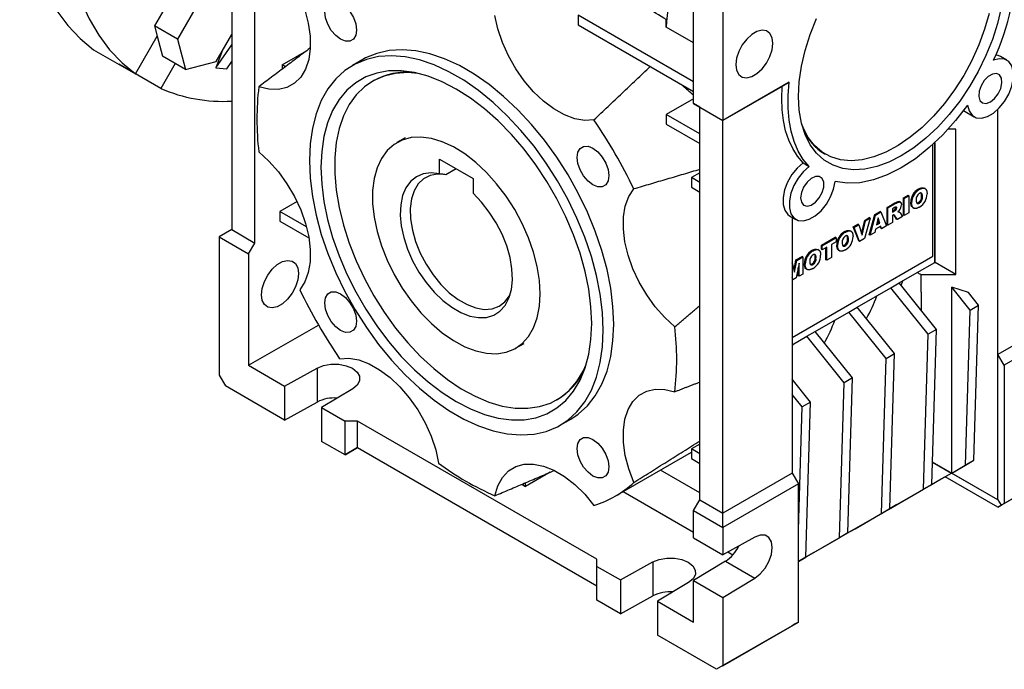
# Model space of a CAD drawing. Extents: x -83 to 1624, y -64 to 1167.
# Drawn here: x 1325 to 1491, y 388 to 498 of the extents above; entities that cross this region are included whole.
import ezdxf

# ---------------------------------------------------------------- set-up
doc = ezdxf.new("R2010")
doc.units = 0
doc.header["$MEASUREMENT"] = 0

msp = doc.modelspace()

# ---------------------------------------------------------------- linework, layer by layer
at = {"color": 7, "linetype": 'Continuous', "lineweight": -3}
for p, q in [((1360.7, 528.59), (1360.7, 462.45)), ((1364.58, 460.2), (1364.58, 526.34)), ((1351.43, 503.31), (1347.68, 496.81)), ((1443.43, 504.1), (1443.43, 480.83)), ((1355.32, 501.06), (1351.57, 494.56)), ((1438.48, 483.69), (1438.48, 502.47)), ((1419.03, 498.59), (1419.03, 496.95)), ((1438.48, 487.36), (1419.03, 498.59)), ((1347.68, 496.81), (1348.15, 495.03)), ((1351.57, 494.56), (1347.68, 496.81)), ((1419.03, 496.95), (1438.48, 485.73)), ((1438.48, 493.91), (1433.89, 496.55)), ((1344.49, 488.7), (1348.15, 495.03)), ((1348.15, 495.03), (1349.05, 491.68)), ((1351.57, 494.56), (1352.94, 489.44)), ((1358.07, 490.81), (1360.7, 495.36)), ((1337.42, 492.78), (1344.49, 488.7)), ((1358.01, 489.74), (1360.7, 493.58)), ((1359.15, 492.69), (1358.01, 489.74)), ((1369.18, 490.21), (1373.3, 492.59)), ((1352.94, 489.44), (1349.05, 491.68)), ((1382.79, 491.13), (1381.03, 490.11)), ((1491.23, 491.01), (1490.17, 491.62)), ((1348.74, 486.24), (1341.67, 490.32)), ((1341.67, 490.32), (1341.67, 490.32)), ((1351.18, 490.45), (1348.74, 486.24)), ((1352.94, 489.44), (1358.07, 490.81)), ((1358.01, 489.74), (1359.85, 489.58)), ((1359.85, 489.58), (1360.7, 490.79)), ((1369.18, 490.21), (1369.18, 489.49)), ((1369.73, 489.9), (1369.18, 490.21)), ((1384.56, 487.53), (1384.44, 487.46)), ((1454.6, 487.28), (1443.43, 480.83)), ((1453.41, 486.59), (1443.43, 480.83)), ((1438.48, 484.5), (1433.88, 481.85)), ((1438.48, 483.69), (1443.43, 480.83)), ((1439.54, 483.07), (1438.48, 483.69)), ((1439.54, 483.07), (1443.43, 480.83)), ((1439.54, 416.93), (1439.54, 483.07)), ((1489.74, 441.43), (1489.74, 482.73)), ((1433.88, 481.85), (1433.88, 480.21)), ((1439.54, 478.58), (1433.88, 481.85)), ((1483.95, 482.52), (1485.73, 481.49)), ((1433.88, 480.21), (1439.54, 476.95)), ((1443.43, 480.83), (1443.43, 480.83)), ((1443.43, 414.69), (1443.43, 480.83)), ((1482.67, 479.4), (1481.37, 479.4)), ((1482.67, 454.9), (1482.67, 479.4)), ((1389.94, 477.94), (1388.53, 477.12)), ((1478.78, 457.96), (1478.78, 476.79)), ((1479.1, 477.09), (1479.1, 456.92)), ((1479.14, 456.92), (1479.14, 477.12)), ((1395.7, 471.85), (1395.7, 474.33)), ((1395.7, 474.33), (1401.35, 471.07)), ((1460.5, 475.27), (1460.67, 475.17)), ((1398.5, 472.72), (1396.76, 471.71)), ((1456.92, 473.71), (1457.98, 473.09)), ((1401.35, 471.07), (1401.35, 468.58)), ((1439.54, 472.05), (1438.12, 471.23)), ((1439.54, 470.42), (1438.12, 471.23)), ((1438.12, 471.23), (1438.12, 469.6)), ((1438.12, 469.6), (1439.54, 468.78)), ((1462.41, 470.56), (1462.33, 470.51)), ((1477.5, 469.37), (1477.32, 469.47)), ((1473.84, 467.79), (1474.62, 468.24)), ((1473.84, 464.91), (1473.84, 467.79)), ((1473.98, 467.71), (1473.84, 467.79)), ((1473.98, 467.71), (1474.76, 468.16)), ((1473.98, 464.83), (1473.98, 467.71)), ((1474.76, 468.16), (1474.62, 468.24)), ((1474.76, 468.16), (1474.76, 465.28)), ((1476.51, 469.21), (1476.37, 469.29)), ((1477.03, 468.07), (1476.89, 468.15)), ((1371.7, 467.17), (1368.83, 465.51)), ((1471.08, 466.2), (1472.38, 466.95)), ((1471.08, 463.31), (1471.08, 466.2)), ((1471.22, 466.12), (1471.08, 466.2)), ((1471.22, 466.12), (1472.52, 466.87)), ((1471.22, 463.23), (1471.22, 466.12)), ((1472.35, 466.17), (1472, 465.97)), ((1472.52, 466.87), (1472.38, 466.95)), ((1472.72, 466.1), (1472.57, 466.19)), ((1473.32, 467.08), (1473.15, 467.18)), ((1475.22, 466.98), (1475.07, 467.06)), ((1475.41, 466.17), (1475.58, 466.07)), ((1476.52, 466.93), (1476.37, 467.01)), ((1368.83, 465.51), (1368.83, 463.88)), ((1373.29, 462.94), (1368.83, 465.51)), ((1454.67, 464.78), (1455.73, 464.17)), ((1455.09, 464.53), (1455.09, 421.42)), ((1468.24, 464.4), (1467.3, 460.97)), ((1467.31, 464.02), (1468.09, 464.48)), ((1467.45, 463.94), (1468.24, 464.4)), ((1468.09, 461.59), (1469.01, 465.01)), ((1468.24, 464.4), (1468.09, 464.48)), ((1468.24, 461.51), (1469.15, 464.92)), ((1469.01, 465.01), (1469.89, 465.51)), ((1469.15, 464.92), (1469.01, 465.01)), ((1469.15, 464.92), (1470.03, 465.43)), ((1469.58, 464.43), (1469.32, 463.26)), ((1469.86, 463.57), (1469.58, 464.43)), ((1470.03, 465.43), (1469.89, 465.51)), ((1470.03, 465.43), (1470.96, 463.08)), ((1472, 465.97), (1472, 465.41)), ((1472, 465.57), (1472.19, 465.68)), ((1472, 465.41), (1472.33, 465.6)), ((1472.07, 464.88), (1472, 464.84)), ((1472, 464.84), (1472, 463.68)), ((1472.33, 465.6), (1472.19, 465.68)), ((1472.67, 464.23), (1472.26, 464.87)), ((1472.4, 464.79), (1472.26, 464.87)), ((1472.54, 465.75), (1472.4, 465.84)), ((1472.81, 464.15), (1472.4, 464.79)), ((1473.69, 464.66), (1472.81, 464.15)), ((1473.07, 465.46), (1472.93, 465.54)), ((1473.13, 465.44), (1472.95, 465.54)), ((1473.3, 465.26), (1473.69, 464.66)), ((1473.98, 464.83), (1473.84, 464.91)), ((1474.76, 465.28), (1473.98, 464.83)), ((1368.83, 463.88), (1373.7, 461.06)), ((1465.37, 462.9), (1466.18, 463.37)), ((1466.32, 460.56), (1465.37, 462.9)), ((1465.51, 462.82), (1465.37, 462.9)), ((1465.51, 462.82), (1466.32, 463.29)), ((1466.46, 460.48), (1465.51, 462.82)), ((1466.32, 463.29), (1466.18, 463.37)), ((1466.32, 463.29), (1466.89, 461.54)), ((1466.8, 461.83), (1467.31, 464.02)), ((1466.89, 461.54), (1467.45, 463.94)), ((1467.45, 463.94), (1467.31, 464.02)), ((1470.02, 463.03), (1469.15, 462.53)), ((1469.32, 463.26), (1469.86, 463.57)), ((1469.36, 463.45), (1469.72, 463.65)), ((1469.72, 463.65), (1469.54, 464.22)), ((1469.86, 463.57), (1469.72, 463.65)), ((1470.01, 462.7), (1469.93, 462.97)), ((1470.15, 462.61), (1470.01, 462.7)), ((1470.15, 462.61), (1470.02, 463.03)), ((1470.96, 463.08), (1470.15, 462.61)), ((1471.22, 463.23), (1471.08, 463.31)), ((1472, 463.68), (1471.22, 463.23)), ((1472.81, 464.15), (1472.67, 464.23)), ((1360.7, 462.45), (1358.57, 461.22)), ((1358.57, 461.22), (1363.52, 458.37)), ((1358.57, 461.22), (1358.57, 437.95)), ((1360.7, 462.45), (1364.58, 460.2)), ((1460.01, 459.81), (1462.35, 461.16)), ((1460.15, 459.73), (1462.49, 461.08)), ((1462.49, 461.08), (1462.35, 461.16)), ((1462.49, 461.08), (1462.49, 460.4)), ((1464.04, 462.01), (1463.9, 462.09)), ((1465.03, 462.17), (1464.86, 462.27)), ((1468.24, 461.51), (1468.09, 461.59)), ((1469.03, 461.97), (1468.24, 461.51)), ((1469.15, 462.53), (1469.03, 461.97)), ((1363.52, 458.37), (1364.58, 460.2)), ((1460.01, 459.14), (1460.01, 459.81)), ((1460.15, 459.73), (1460.01, 459.81)), ((1460.15, 459.05), (1460.15, 459.73)), ((1460.93, 459.5), (1460.15, 459.05)), ((1460.79, 457.37), (1460.79, 459.42)), ((1460.93, 457.29), (1460.93, 459.5)), ((1462.49, 460.4), (1461.71, 459.95)), ((1461.71, 459.95), (1461.71, 457.74)), ((1462.75, 459.78), (1462.61, 459.86)), ((1464.05, 459.73), (1463.91, 459.81)), ((1464.57, 460.87), (1464.43, 460.95)), ((1466.46, 460.48), (1466.32, 460.56)), ((1467.3, 460.97), (1466.46, 460.48)), ((1363.52, 458.37), (1363.52, 439.59)), ((1455.09, 444.29), (1478.78, 457.96)), ((1455.73, 457.34), (1456.76, 457.94)), ((1455.87, 457.26), (1456.91, 457.85)), ((1456.91, 457.85), (1456.76, 457.94)), ((1456.91, 457.85), (1456.91, 454.97)), ((1458.59, 458.86), (1458.45, 458.95)), ((1459.11, 457.72), (1458.97, 457.8)), ((1459.58, 459.02), (1459.4, 459.12)), ((1460.15, 459.05), (1460.01, 459.14)), ((1461.71, 457.74), (1460.93, 457.29)), ((1462.94, 458.98), (1463.11, 458.87)), ((1455.12, 456.82), (1455.09, 456.84)), ((1455.09, 456.81), (1455.12, 456.82)), ((1455.12, 456.82), (1455.49, 455.29)), ((1455.41, 455.65), (1455.73, 457.34)), ((1455.49, 455.29), (1455.87, 457.26)), ((1455.87, 457.26), (1455.73, 457.34)), ((1456.26, 456.8), (1455.78, 454.32)), ((1456.11, 454.67), (1456.11, 456.06)), ((1456.26, 454.59), (1456.26, 456.8)), ((1457.3, 456.63), (1457.15, 456.72)), ((1458.59, 456.58), (1458.45, 456.66)), ((1460.93, 457.29), (1460.79, 457.37)), ((1476.15, 455.22), (1479.1, 456.92)), ((1479.1, 456.92), (1479.17, 456.92)), ((1482.67, 454.9), (1479.17, 456.92)), ((1455.2, 453.98), (1455.09, 454.43)), ((1456.26, 454.59), (1456.11, 454.67)), ((1456.91, 454.97), (1456.26, 454.59)), ((1457.48, 455.83), (1457.66, 455.73)), ((1473.13, 453.47), (1476.15, 455.22)), ((1476.74, 454.9), (1482.67, 454.9)), ((1455.2, 453.98), (1455.09, 454.05)), ((1455.78, 454.32), (1455.2, 453.98)), ((1471.71, 452.65), (1473.13, 453.47)), ((1479.42, 445.64), (1473.13, 453.47)), ((1473.45, 453.06), (1473.74, 453.82)), ((1484.79, 451.84), (1481.96, 452.78)), ((1481.96, 421.44), (1481.96, 452.78)), ((1485.08, 448.91), (1481.96, 452.78)), ((1466.05, 449.39), (1471.71, 452.65)), ((1478.01, 444.82), (1471.71, 452.65)), ((1486.49, 449.72), (1484.79, 451.84)), ((1485.08, 448.91), (1486.49, 449.72)), ((1485.69, 423.59), (1486.49, 449.72)), ((1458.98, 445.31), (1464.64, 448.57)), ((1464.64, 448.57), (1466.05, 449.39)), ((1470.93, 440.74), (1464.64, 448.57)), ((1472.35, 441.56), (1466.05, 449.39)), ((1484.27, 422.77), (1485.08, 448.91)), ((1501.41, 448.16), (1489.74, 441.43)), ((1363.52, 439.59), (1375.29, 446.38)), ((1503.53, 446.94), (1490.8, 439.59)), ((1455.09, 443.06), (1457.57, 444.49)), ((1457.57, 444.49), (1458.98, 445.31)), ((1463.86, 436.66), (1457.57, 444.49)), ((1465.28, 437.48), (1458.98, 445.31)), ((1477.2, 418.69), (1478.01, 444.82)), ((1479.42, 445.64), (1478.01, 444.82)), ((1478.62, 419.51), (1479.42, 445.64)), ((1408.52, 442.48), (1409.94, 443.29)), ((1455.21, 443.13), (1455.09, 442.8)), ((1470.93, 440.74), (1472.35, 441.56)), ((1471.54, 415.43), (1472.35, 441.56)), ((1489.74, 416.93), (1489.74, 441.43)), ((1490.8, 439.59), (1489.74, 441.43)), ((1363.52, 439.59), (1369.6, 436.08)), ((1470.13, 414.61), (1470.93, 440.74)), ((1490.8, 439.59), (1490.8, 416.32)), ((1358.57, 437.95), (1359.63, 436.12)), ((1369.6, 436.08), (1375.07, 439.11)), ((1375.07, 439.11), (1375.07, 433.39)), ((1458.21, 433.39), (1455.09, 437.27)), ((1463.06, 410.53), (1463.86, 436.66)), ((1465.28, 437.48), (1463.86, 436.66)), ((1464.47, 411.35), (1465.28, 437.48)), ((1369.6, 430.36), (1359.63, 436.12)), ((1369.6, 436.08), (1369.6, 430.36)), ((1381.08, 435.64), (1375.83, 432.48)), ((1456.79, 432.58), (1455.09, 434.69)), ((1369.6, 430.36), (1375.07, 433.39)), ((1415.44, 433.77), (1415.56, 433.84)), ((1458.21, 433.39), (1456.79, 432.58)), ((1457.4, 407.26), (1458.21, 433.39)), ((1375.83, 432.48), (1379.79, 430.2)), ((1375.83, 432.48), (1375.83, 426.77)), ((1456.15, 411.87), (1456.79, 432.58)), ((1381.91, 430.2), (1379.79, 430.2)), ((1379.79, 424.48), (1379.79, 430.2)), ((1422.21, 406.93), (1381.91, 430.2)), ((1381.91, 425.71), (1381.91, 430.2)), ((1416.02, 429.49), (1417.79, 430.51)), ((1379.79, 424.48), (1375.83, 426.77)), ((1439.54, 426.32), (1438.12, 425.51)), ((1379.79, 424.48), (1381.91, 425.71)), ((1381.91, 425.71), (1379.79, 424.48)), ((1381.91, 425.71), (1422.21, 402.44)), ((1425.29, 417.52), (1438.12, 424.93)), ((1439.54, 424.69), (1438.12, 425.51)), ((1438.12, 425.51), (1438.12, 423.87)), ((1438.12, 423.87), (1439.54, 423.06)), ((1489.74, 416.93), (1478.73, 423.29)), ((1478.73, 423.29), (1481.95, 421.43)), ((1481.96, 421.44), (1484.79, 423.07)), ((1484.27, 422.77), (1485.69, 423.59)), ((1484.79, 423.07), (1485.69, 423.59)), ((1502.47, 423.05), (1489.74, 415.71)), ((1490.8, 416.32), (1503.53, 423.67)), ((1414.32, 421.56), (1410.19, 419.18)), ((1439.54, 418.12), (1432.93, 421.93)), ((1455.09, 421.42), (1443.43, 414.69)), ((1455.09, 421.42), (1456.15, 419.59)), ((1478.41, 419.39), (1481.95, 421.43)), ((1479.82, 420.21), (1481.95, 421.43)), ((1489.74, 416.93), (1481.95, 421.43)), ((1481.95, 421.43), (1481.95, 421.43)), ((1481.96, 421.44), (1484.27, 422.77)), ((1410.19, 419.18), (1410.19, 419.81)), ((1456.15, 419.59), (1443.43, 412.24)), ((1456.15, 396.32), (1456.15, 419.59)), ((1478.41, 419.39), (1479.82, 420.21)), ((1489.74, 415.71), (1480.88, 420.82)), ((1409.56, 419.54), (1410.19, 419.18)), ((1426.64, 418.3), (1438.48, 411.46)), ((1471.34, 415.31), (1477.2, 418.69)), ((1472.75, 416.12), (1478.62, 419.51)), ((1478.62, 419.51), (1477.2, 418.69)), ((1478.41, 419.39), (1478.41, 419.39)), ((1438.48, 415.1), (1439.54, 416.93)), ((1439.54, 416.93), (1443.43, 414.69)), ((1489.74, 416.93), (1490.27, 416.01)), ((1490.27, 416.01), (1490.8, 416.32)), ((1438.48, 415.1), (1443.43, 412.24)), ((1438.48, 410.52), (1438.48, 415.1)), ((1443.43, 412.24), (1443.43, 414.69)), ((1464.27, 411.23), (1470.13, 414.61)), ((1465.68, 412.04), (1471.54, 415.43)), ((1470.13, 414.61), (1471.54, 415.43)), ((1472.75, 416.12), (1471.34, 415.31)), ((1471.34, 415.31), (1471.34, 415.31)), ((1489.74, 415.71), (1490.27, 416.01)), ((1443.43, 412.24), (1443.43, 407.67)), ((1458.61, 407.96), (1464.47, 411.35)), ((1464.47, 411.35), (1463.06, 410.53)), ((1464.27, 411.23), (1465.68, 412.04)), ((1438.48, 410.52), (1443.43, 407.67)), ((1448.79, 410.64), (1443.43, 407.67)), ((1457.2, 407.14), (1463.06, 410.53)), ((1464.27, 411.23), (1464.27, 411.23)), ((1444.25, 408.13), (1445.1, 407.64)), ((1422.21, 405.71), (1422.21, 406.93)), ((1426.17, 403.42), (1431.64, 406.45)), ((1431.64, 406.45), (1431.64, 400.74)), ((1443.84, 406.56), (1438.48, 403.34)), ((1443.84, 406.56), (1448.79, 403.7)), ((1457.4, 407.26), (1456.15, 406.54)), ((1456.15, 406.54), (1457.4, 407.26)), ((1458.61, 407.96), (1457.2, 407.14)), ((1457.2, 407.14), (1457.2, 407.14)), ((1422.21, 405.71), (1426.17, 403.42)), ((1422.21, 399.99), (1422.21, 405.71)), ((1426.17, 403.42), (1426.17, 397.7)), ((1438.48, 403.34), (1443.43, 400.48)), ((1438.48, 396.32), (1438.48, 403.34)), ((1443.43, 400.48), (1448.79, 403.7)), ((1437.65, 402.98), (1432.4, 399.83)), ((1426.17, 397.7), (1422.21, 399.99)), ((1426.17, 397.7), (1431.64, 400.74)), ((1432.4, 399.83), (1432.4, 394.11)), ((1432.4, 399.83), (1438.48, 396.32)), ((1443.43, 400.48), (1443.43, 388.97)), ((1455.09, 395.7), (1442.37, 388.36)), ((1443.43, 388.97), (1456.15, 396.32)), ((1455.62, 396.01), (1455.09, 395.7)), ((1456.15, 396.32), (1455.62, 396.01)), ((1442.37, 388.36), (1432.4, 394.11))]:
    msp.add_line(p, q, dxfattribs=at)
at = {"color": 7, "linetype": 'Continuous', "lineweight": -3, "flags": 128}
for points in [[(1337.42, 568.55), (1335.15, 564.04), (1333.07, 559.46), (1331.22, 554.85), (1329.59, 550.22), (1328.2, 545.6), (1327.05, 541.01), (1326.15, 536.49), (1325.51, 532.04), (1325.12, 527.7), (1324.99, 523.49), (1325.12, 519.42), (1325.51, 515.53), (1326.15, 511.83), (1327.05, 508.34), (1328.2, 505.08), (1329.59, 502.07), (1331.22, 499.32), (1333.07, 496.84), (1335.15, 494.66), (1337.42, 492.78)], [(1344.49, 564.47), (1342.22, 559.96), (1340.14, 555.38), (1338.29, 550.77), (1336.66, 546.14), (1335.27, 541.52), (1334.12, 536.93), (1333.22, 532.4), (1332.58, 527.96), (1332.19, 523.62), (1332.06, 519.4), (1332.19, 515.34), (1332.58, 511.45), (1333.22, 507.75), (1334.12, 504.26), (1335.27, 501), (1336.66, 497.99), (1338.29, 495.24), (1340.14, 492.76), (1342.22, 490.58), (1344.49, 488.7)], [(1372.16, 501.79), (1373.01, 499.51), (1373.6, 497.24), (1373.91, 495.05), (1373.93, 493), (1373.67, 491.13), (1373.12, 489.5), (1372.32, 488.15), (1371.27, 487.11), (1370, 486.42), (1368.55, 486.09), (1366.96, 486.13), (1365.26, 486.53)], [(1381.71, 496.08), (1381.58, 495.21), (1381.2, 494.57), (1380.61, 494.23), (1379.87, 494.22), (1379.04, 494.54), (1378.22, 495.17), (1377.47, 496.04), (1376.88, 497.06), (1376.5, 498.14), (1376.37, 499.17), (1376.5, 500.04), (1376.88, 500.68), (1377.47, 501.03), (1378.22, 501.03), (1379.04, 500.71), (1379.87, 500.08), (1380.61, 499.21), (1381.2, 498.19), (1381.58, 497.11), (1381.71, 496.08)], [(1490.3, 499.83), (1489.68, 497.17), (1488.82, 494.47), (1487.74, 491.78), (1486.45, 489.13), (1484.97, 486.57), (1483.32, 484.13), (1481.53, 481.85), (1479.62, 479.75), (1477.62, 477.88), (1475.57, 476.26), (1473.48, 474.91), (1471.39, 473.85), (1469.33, 473.09), (1467.34, 472.66), (1465.43, 472.55), (1463.64, 472.77), (1461.99, 473.31), (1460.51, 474.16), (1459.22, 475.32), (1458.14, 476.76), (1457.28, 478.47), (1456.66, 480.41), (1456.28, 482.57), (1456.15, 484.91)], [(1421.71, 480.94), (1420.16, 480.86), (1418.49, 481.15), (1416.75, 481.79), (1414.98, 482.79), (1413.23, 484.1), (1411.55, 485.7), (1409.97, 487.54), (1408.55, 489.57), (1407.32, 491.75), (1406.31, 494), (1405.54, 496.29), (1405.04, 498.53)], [(1456.15, 484.91), (1456.28, 487.39), (1456.66, 489.99), (1457.28, 492.65), (1458.14, 495.35), (1459.22, 498.05)], [(1488.25, 498.85), (1487.51, 496.22), (1486.55, 493.58), (1485.36, 490.97), (1483.99, 488.43), (1482.43, 485.99), (1480.73, 483.7), (1478.9, 481.59), (1476.97, 479.69), (1474.97, 478.03), (1472.93, 476.64), (1470.88, 475.53), (1468.86, 474.73), (1466.9, 474.24), (1465.01, 474.07), (1463.24, 474.23), (1461.61, 474.71), (1460.14, 475.51), (1458.86, 476.61), (1457.78, 477.99), (1456.92, 479.65), (1456.72, 480.17)], [(1451.84, 493.85), (1451.72, 494.79), (1451.35, 495.51), (1450.77, 495.95), (1450.02, 496.07), (1449.17, 495.87), (1448.29, 495.36), (1447.44, 494.58), (1446.69, 493.6), (1446.11, 492.49), (1445.74, 491.34), (1445.62, 490.26), (1445.74, 489.32), (1446.11, 488.6), (1446.69, 488.16), (1447.44, 488.04), (1448.29, 488.24), (1449.17, 488.76), (1450.02, 489.53), (1450.77, 490.52), (1451.35, 491.62), (1451.72, 492.77), (1451.84, 493.85)], [(1425.04, 446.53), (1424.91, 449.5), (1424.54, 452.58), (1423.91, 455.74), (1423.04, 458.96), (1421.93, 462.2), (1420.61, 465.42), (1419.07, 468.59), (1417.34, 471.69), (1415.44, 474.67), (1413.38, 477.52), (1411.19, 480.19), (1408.89, 482.66), (1406.5, 484.91), (1404.04, 486.91), (1401.55, 488.64), (1399.04, 490.09), (1396.55, 491.23), (1394.09, 492.07), (1391.7, 492.58), (1389.39, 492.77), (1387.2, 492.63), (1385.14, 492.16), (1383.24, 491.38), (1382.79, 491.13)], [(1423.27, 445.51), (1423.15, 448.48), (1422.77, 451.56), (1422.14, 454.72), (1421.27, 457.94), (1420.16, 461.18), (1418.84, 464.4), (1417.3, 467.57), (1415.58, 470.67), (1413.67, 473.65), (1411.62, 476.5), (1409.42, 479.17), (1407.12, 481.64), (1404.73, 483.88), (1402.27, 485.89), (1399.78, 487.62), (1397.27, 489.07), (1394.78, 490.21), (1392.32, 491.05), (1389.93, 491.56), (1387.63, 491.75), (1385.43, 491.61), (1383.38, 491.14), (1381.47, 490.36), (1379.75, 489.26), (1378.21, 487.85), (1376.89, 486.16), (1375.78, 484.2), (1374.91, 481.99), (1374.28, 479.55), (1373.9, 476.9), (1373.78, 474.09), (1373.9, 471.12), (1374.28, 468.04), (1374.91, 464.88), (1375.78, 461.66), (1376.89, 458.42), (1378.21, 455.2), (1379.75, 452.02), (1381.47, 448.93), (1383.38, 445.95), (1385.43, 443.1), (1387.63, 440.43), (1389.93, 437.96), (1392.32, 435.71), (1394.78, 433.71), (1397.27, 431.98), (1399.78, 430.53), (1402.27, 429.39), (1404.73, 428.55), (1407.12, 428.04), (1409.42, 427.85), (1411.62, 427.99), (1413.67, 428.45), (1415.58, 429.24), (1417.3, 430.34), (1418.84, 431.75), (1420.16, 433.44), (1421.27, 435.4), (1422.14, 437.61), (1422.77, 440.05), (1423.15, 442.69), (1423.27, 445.51)], [(1484.62, 483.44), (1484.88, 482.46), (1485.39, 481.74), (1486.11, 481.32), (1486.99, 481.24), (1487.97, 481.5), (1488.98, 482.09), (1489.97, 482.96), (1490.85, 484.05), (1491.56, 485.3), (1492.07, 486.61), (1492.33, 487.89), (1492.33, 489.06), (1492.07, 490.04), (1491.56, 490.77), (1490.84, 491.18), (1489.96, 491.26), (1488.98, 490.99)], [(1490.17, 491.62), (1489.79, 491.79), (1489.37, 491.87)], [(1421.33, 446.63), (1421.2, 449.46), (1420.83, 452.4), (1420.21, 455.42), (1419.36, 458.48), (1418.27, 461.57), (1416.97, 464.63), (1415.47, 467.64), (1413.78, 470.56), (1411.93, 473.37), (1409.93, 476.02), (1407.8, 478.5), (1405.57, 480.78), (1403.27, 482.82), (1400.91, 484.61), (1398.53, 486.13), (1396.14, 487.36), (1393.78, 488.29), (1391.48, 488.91), (1389.25, 489.21), (1387.12, 489.19), (1385.12, 488.84), (1383.27, 488.18), (1381.58, 487.2), (1380.08, 485.93), (1378.78, 484.37), (1377.69, 482.54), (1376.84, 480.46), (1376.22, 478.15), (1375.85, 475.64), (1375.72, 472.96), (1375.85, 470.14), (1376.22, 467.2), (1376.84, 464.18), (1377.69, 461.12), (1378.78, 458.03), (1380.08, 454.97), (1381.58, 451.96), (1383.27, 449.04), (1385.12, 446.23), (1387.12, 443.58), (1389.25, 441.1), (1391.48, 438.82), (1393.78, 436.78), (1396.14, 434.99), (1398.53, 433.47), (1400.91, 432.23), (1403.27, 431.3), (1405.57, 430.69), (1407.8, 430.39), (1409.93, 430.41), (1411.93, 430.76), (1413.78, 431.42), (1415.47, 432.4), (1416.97, 433.67), (1418.27, 435.23), (1419.36, 437.06), (1420.21, 439.14), (1420.83, 441.45), (1421.2, 443.95), (1421.33, 446.63)], [(1392.05, 488.79), (1390.35, 488.91), (1388.31, 488.79), (1386.4, 488.34), (1384.65, 487.58), (1383.06, 486.51), (1381.67, 485.15), (1380.49, 483.52), (1379.52, 481.62), (1378.79, 479.48), (1378.3, 477.14), (1378.05, 474.6), (1378.05, 471.9), (1378.3, 469.08), (1378.79, 466.16), (1379.52, 463.18), (1380.49, 460.17), (1381.67, 457.17), (1383.06, 454.2), (1384.65, 451.31), (1386.4, 448.52), (1388.31, 445.87), (1390.35, 443.39), (1392.5, 441.1), (1394.74, 439.03), (1397.03, 437.21), (1399.36, 435.65), (1401.69, 434.37), (1404, 433.4), (1406.27, 432.73), (1408.46, 432.37), (1410.56, 432.34), (1412.54, 432.63), (1414.37, 433.23), (1416.05, 434.15), (1417.54, 435.36), (1418.83, 436.86), (1419.9, 438.63), (1420.39, 439.7)], [(1488.48, 483.98), (1489.19, 484.55), (1489.8, 485.34), (1490.24, 486.25), (1490.43, 487.17), (1490.37, 487.96), (1490.04, 488.52), (1489.51, 488.77), (1488.84, 488.68), (1488.12, 488.27), (1487.45, 487.58), (1486.91, 486.71), (1486.59, 485.78), (1486.52, 484.91), (1486.72, 484.23), (1487.16, 483.81), (1487.77, 483.73), (1488.48, 483.98)], [(1456.92, 473.71), (1455.98, 474.82), (1455.18, 476.1), (1454.52, 477.53), (1453.99, 479.11), (1453.62, 480.82), (1453.4, 482.64), (1453.33, 484.57), (1453.41, 486.59)], [(1457.98, 473.09), (1456.97, 474.3), (1456.13, 475.7), (1455.44, 477.28), (1454.92, 479.02), (1454.58, 480.91), (1454.41, 482.92), (1454.41, 485.06), (1454.6, 487.28)], [(1484.62, 483.44), (1482.61, 480.82), (1480.45, 478.41), (1478.19, 476.27), (1475.85, 474.41), (1473.48, 472.86), (1471.11, 471.67), (1468.77, 470.83), (1466.5, 470.36), (1464.35, 470.28), (1462.34, 470.58)], [(1412.67, 451.64), (1412.54, 453.88), (1412.17, 456.24), (1411.55, 458.66), (1410.69, 461.1), (1409.62, 463.51), (1408.36, 465.86), (1406.91, 468.1), (1405.32, 470.2), (1403.61, 472.1), (1401.8, 473.79), (1399.94, 475.23), (1398.05, 476.39), (1396.17, 477.26), (1394.34, 477.82), (1392.57, 478.05), (1390.92, 477.96), (1389.39, 477.54), (1388.04, 476.81), (1386.87, 475.77), (1385.9, 474.45), (1385.17, 472.87), (1384.67, 471.05), (1384.41, 469.04), (1384.41, 466.85), (1384.67, 464.55), (1385.17, 462.15), (1385.9, 459.72), (1386.87, 457.29), (1388.04, 454.9), (1389.39, 452.6), (1390.92, 450.43), (1392.57, 448.42), (1394.34, 446.62), (1396.17, 445.05), (1398.05, 443.75), (1399.94, 442.73), (1401.8, 442.02), (1403.61, 441.63), (1405.32, 441.55), (1406.91, 441.81), (1408.36, 442.38), (1409.62, 443.27), (1410.69, 444.45), (1411.55, 445.91), (1412.17, 447.61), (1412.54, 449.53), (1412.67, 451.64)], [(1424.21, 471.55), (1424.08, 470.67), (1423.7, 470.03), (1423.11, 469.69), (1422.37, 469.68), (1421.54, 470.01), (1420.72, 470.64), (1419.97, 471.5), (1419.38, 472.53), (1419, 473.6), (1418.87, 474.63), (1419, 475.51), (1419.38, 476.15), (1419.97, 476.49), (1420.72, 476.5), (1421.54, 476.17), (1422.37, 475.55), (1423.11, 474.68), (1423.7, 473.66), (1424.08, 472.58), (1424.21, 471.55)], [(1365.26, 475.56), (1366.96, 474.01), (1368.55, 472.2), (1370, 470.2), (1371.27, 468.04), (1372.32, 465.79), (1373.12, 463.51), (1373.67, 461.25), (1373.93, 459.08), (1373.91, 457.05), (1373.6, 455.22), (1373.01, 453.63), (1372.16, 452.33)], [(1456.92, 473.71), (1455.93, 472.83), (1455.04, 471.73), (1454.32, 470.48), (1453.82, 469.16), (1453.56, 467.87), (1453.57, 466.69), (1453.84, 465.72), (1454.36, 465), (1454.67, 464.78)], [(1457.98, 473.09), (1456.99, 472.23), (1456.11, 471.13), (1455.4, 469.89), (1454.89, 468.58), (1454.62, 467.29), (1454.62, 466.12), (1454.89, 465.14), (1455.39, 464.42), (1456.11, 464), (1456.99, 463.92), (1457.97, 464.19), (1458.99, 464.77), (1459.97, 465.64), (1460.85, 466.74), (1461.57, 467.98), (1462.07, 469.29), (1462.34, 470.58)], [(1395.7, 471.85), (1394.28, 472), (1392.97, 471.84), (1391.81, 471.36), (1390.82, 470.57), (1390.04, 469.5), (1389.48, 468.18), (1389.16, 466.64), (1389.08, 464.92), (1389.25, 463.07), (1389.66, 461.13), (1390.31, 459.15), (1391.17, 457.19), (1392.22, 455.3), (1393.44, 453.53), (1394.8, 451.92), (1396.25, 450.52), (1397.76, 449.36), (1399.29, 448.48), (1400.8, 447.89), (1402.25, 447.62), (1403.61, 447.66), (1404.83, 448.03), (1405.88, 448.7), (1406.74, 449.66), (1407.39, 450.89), (1407.8, 452.36), (1407.97, 454.01), (1407.89, 455.82), (1407.57, 457.74), (1407.01, 459.71), (1406.23, 461.68), (1405.24, 463.6), (1404.08, 465.42), (1402.77, 467.1), (1401.35, 468.58)], [(1396.43, 471.77), (1395.38, 471.82), (1394.12, 471.59), (1393.02, 471.03), (1392.11, 470.17), (1391.42, 469.02), (1390.96, 467.63), (1390.76, 466.02), (1390.81, 464.25), (1391.12, 462.37), (1391.67, 460.44), (1392.46, 458.5), (1393.45, 456.61), (1394.61, 454.84), (1395.93, 453.23), (1397.35, 451.83), (1398.83, 450.68), (1400.34, 449.81), (1401.82, 449.25), (1403.24, 449.01), (1404.56, 449.1), (1405.73, 449.53), (1406.72, 450.26), (1407.5, 451.3), (1407.58, 451.44)], [(1456.52, 467.8), (1456.65, 467.06), (1457.03, 466.57), (1457.6, 466.4), (1458.3, 466.57), (1459.02, 467.06), (1459.66, 467.81), (1460.15, 468.7), (1460.41, 469.63), (1460.41, 470.46), (1460.15, 471.09), (1459.66, 471.42), (1459.02, 471.42), (1458.3, 471.08), (1457.6, 470.45), (1457.03, 469.62), (1456.65, 468.69), (1456.52, 467.8)], [(1435.33, 446.08), (1433.63, 447.63), (1432.04, 449.44), (1430.59, 451.44), (1429.32, 453.6), (1428.27, 455.85), (1427.46, 458.13), (1426.92, 460.39), (1426.66, 462.56), (1426.68, 464.59), (1426.99, 466.42), (1427.58, 468.01), (1428.43, 469.31)], [(1365.72, 451.47), (1365.84, 452.55), (1366.21, 453.69), (1366.79, 454.8), (1367.53, 455.78), (1368.38, 456.56), (1369.27, 457.07), (1370.12, 457.28), (1370.86, 457.15), (1371.44, 456.72), (1371.81, 456), (1371.94, 455.06), (1371.81, 453.97), (1371.44, 452.83), (1370.86, 451.72), (1370.12, 450.74), (1369.27, 449.96), (1368.38, 449.45), (1367.53, 449.25), (1366.79, 449.37), (1366.21, 449.81), (1365.84, 450.53), (1365.72, 451.47)], [(1381.71, 447.01), (1381.58, 446.13), (1381.2, 445.49), (1380.61, 445.15), (1379.87, 445.14), (1379.04, 445.47), (1378.22, 446.09), (1377.47, 446.96), (1376.88, 447.98), (1376.5, 449.06), (1376.37, 450.09), (1376.5, 450.97), (1376.88, 451.61), (1377.47, 451.95), (1378.22, 451.96), (1379.04, 451.63), (1379.87, 451), (1380.61, 450.14), (1381.2, 449.11), (1381.58, 448.04), (1381.71, 447.01)], [(1417.79, 430.51), (1419.07, 431.36), (1420.61, 432.77), (1421.93, 434.46), (1423.04, 436.42), (1423.91, 438.63), (1424.54, 441.07), (1424.91, 443.71), (1425.04, 446.53)], [(1375.07, 439.11), (1376.15, 439.54), (1377.4, 439.77), (1378.72, 439.76), (1379.96, 439.52), (1381.02, 439.08), (1381.8, 438.46), (1382.21, 437.74), (1382.22, 436.99), (1381.84, 436.26), (1381.08, 435.64)], [(1378.88, 440.69), (1380.43, 440.78), (1382.1, 440.49), (1383.84, 439.85), (1385.61, 438.85), (1387.36, 437.54), (1389.04, 435.94), (1390.61, 434.1), (1392.03, 432.07), (1393.27, 429.89), (1394.28, 427.63), (1395.05, 425.35), (1395.54, 423.11)], [(1428.43, 419.85), (1427.58, 422.13), (1426.99, 424.4), (1426.68, 426.59), (1426.66, 428.64), (1426.92, 430.51), (1427.46, 432.14), (1428.27, 433.49), (1429.32, 434.53), (1430.59, 435.22), (1432.04, 435.55), (1433.63, 435.51), (1435.33, 435.11)], [(1424.21, 422.47), (1424.08, 421.6), (1423.7, 420.96), (1423.11, 420.61), (1422.37, 420.61), (1421.54, 420.93), (1420.72, 421.56), (1419.97, 422.43), (1419.38, 423.45), (1419, 424.53), (1418.87, 425.55), (1419, 426.43), (1419.38, 427.07), (1419.97, 427.41), (1420.72, 427.42), (1421.54, 427.1), (1422.37, 426.47), (1423.11, 425.6), (1423.7, 424.58), (1424.08, 423.5), (1424.21, 422.47)], [(1405.04, 417.62), (1405.54, 419.29), (1406.31, 420.69), (1407.32, 421.78), (1408.55, 422.53), (1409.97, 422.93), (1411.55, 422.95), (1413.23, 422.6), (1414.98, 421.9), (1416.75, 420.85), (1418.49, 419.49), (1420.16, 417.85), (1421.71, 415.97)], [(1448.79, 403.7), (1449.7, 404.42), (1450.53, 405.39), (1451.18, 406.53), (1451.59, 407.73), (1451.74, 408.87), (1451.59, 409.85), (1451.18, 410.56), (1450.53, 410.96), (1449.7, 410.98), (1448.79, 410.64)], [(1431.64, 406.45), (1432.72, 406.89), (1433.97, 407.11), (1435.29, 407.1), (1436.53, 406.87), (1437.59, 406.42), (1438.37, 405.81), (1438.78, 405.09), (1438.79, 404.33), (1438.4, 403.61), (1437.65, 402.98)]]:
    msp.add_lwpolyline(points, dxfattribs=at)
at = {"color": 7, "linetype": 'Continuous', "lineweight": -3}
for centre, radius, start, end in [((1458.72, 506.01), 33.78, 333.6166, 5.2178), ((1467.56, 495.15), 33.69, 164.0892, 177.6106), ((1390.19, 477.44), 11.55, 84.3419, 119.1858), ((1359.27, 510.61), 26.54, 246.6319, 273.071), ((1411.98, 481.04), 47.04, 173.302, 186.698), ((1350.56, 432.11), 86.29, 25.5342, 34.4658), ((1465.13, 482.91), 8.94, 204.9453, 238.8201), ((1477.62, 467.08), 2.54, 119.385, 180.3417), ((1477.76, 466.99), 2.54, 119.385, 180.3417), ((1477.14, 467.57), 1.16, 123.2556, 186.8734), ((1475.76, 467.97), 1.14, 302.3586, 8.8166), ((1475.9, 467.89), 1.14, 302.3586, 8.8166), ((1475.31, 468.44), 2.5, 299.3892, 1.3542), ((1472.1, 466.21), 0.474, 308.7835, 357.5685), ((1472.24, 466.12), 0.474, 308.7835, 357.5685), ((1472.07, 466.66), 1.43, 319.452, 358.8095), ((1465.15, 459.88), 2.54, 119.385, 180.3417), ((1465.29, 459.8), 2.54, 119.385, 180.3417), ((1464.68, 460.37), 1.16, 123.2556, 186.8734), ((1462.85, 461.25), 2.5, 299.3892, 1.3542), ((1463.29, 460.78), 1.14, 302.3586, 8.8166), ((1463.44, 460.7), 1.14, 302.3586, 8.8166), ((1459.7, 456.73), 2.54, 119.385, 180.3417), ((1459.84, 456.65), 2.54, 119.385, 180.3417), ((1459.22, 457.22), 1.16, 123.2556, 186.8734), ((1457.84, 457.63), 1.14, 302.3586, 8.8166), ((1457.98, 457.55), 1.14, 302.3586, 8.8166), ((1457.39, 458.1), 2.5, 299.3892, 1.3542), ((1450.02, 489.53), 86.29, 205.5342, 214.4658), ((1447.64, 458.87), 23, 330.2488, 340.7689), ((1440.56, 454.79), 23, 330.2488, 340.7689), ((1388.61, 440.59), 47.04, 353.302, 6.698), ((1409.46, 443.92), 11.79, 301.1617, 335.2999), ((1377.97, 427.67), 6.42, 85.6041, 116.817), ((1423.64, 460.81), 47.03, 233.3036, 246.7018), ((1416.87, 432.11), 16.84, 286.6896, 313.3211), ((1440.33, 411.93), 6.42, 303.1789, 334.4199), ((1434.54, 395.01), 6.42, 85.6041, 116.817)]:
    msp.add_arc(centre, radius, start, end, dxfattribs=at)
msp.add_ellipse((1470.65, 496.54), major_axis=(27, 15.59), ratio=0.00007, start_param=2.207458, end_param=2.263428, dxfattribs=at)
for points, knots in [([(1433.89, 497.84), (1431.61, 499.25), (1429.33, 500.66), (1427.05, 502.07), (1426.73, 502.27), (1426.41, 502.47), (1426.1, 502.66)], [0.01790537, 0.01790537, 0.01790537, 0.01790537, 0.02794041, 0.02794041, 0.02794041, 0.02933998, 0.02933998, 0.02933998, 0.02933998]), ([(1438.48, 485.09), (1437.88, 485.61), (1437.21, 486.19), (1436.56, 486.81), (1436.5, 486.87)], [0, 0, 0, 0, 0.901008, 1, 1, 1, 1]), ([(1396.76, 471.71), (1396.64, 471.73), (1396.29, 471.77), (1395.94, 471.82), (1395.7, 471.85)], [0, 0, 0, 0, 0.321073, 1, 1, 1, 1]), ([(1476.37, 469.29), (1476.57, 469.4), (1476.93, 469.59), (1477.2, 469.48), (1477.33, 469.43)], [0, 0, 0, 0, 0.547461, 1, 1, 1, 1]), ([(1476.51, 469.21), (1476.56, 469.24), (1476.66, 469.29), (1476.8, 469.36), (1476.94, 469.41), (1477.06, 469.44), (1477.18, 469.45), (1477.29, 469.44), (1477.39, 469.42), (1477.48, 469.38), (1477.56, 469.33), (1477.62, 469.26), (1477.68, 469.17), (1477.73, 469.07), (1477.77, 468.95), (1477.79, 468.82), (1477.81, 468.67), (1477.81, 468.56), (1477.81, 468.5)], [0, 0, 0, 0, 0.073518, 0.143234, 0.20931, 0.272534, 0.332953, 0.391772, 0.449371, 0.506841, 0.564069, 0.620946, 0.678708, 0.737726, 0.798902, 0.862615, 0.929429, 1, 1, 1, 1]), ([(1477.03, 468.07), (1477.03, 468.1), (1477.03, 468.16), (1477.03, 468.25), (1477.02, 468.33), (1477, 468.39), (1476.98, 468.45), (1476.96, 468.5), (1476.93, 468.54), (1476.89, 468.57), (1476.86, 468.59), (1476.82, 468.61), (1476.77, 468.62), (1476.73, 468.61), (1476.68, 468.61), (1476.62, 468.59), (1476.57, 468.57), (1476.53, 468.54), (1476.51, 468.53)], [0, 0, 0, 0, 0.086663, 0.167813, 0.243263, 0.313437, 0.379192, 0.441249, 0.499872, 0.555641, 0.610222, 0.663607, 0.716484, 0.770031, 0.824178, 0.880221, 0.939034, 1, 1, 1, 1]), ([(1476.89, 468.15), (1476.89, 468.25), (1476.88, 468.44), (1476.82, 468.64), (1476.74, 468.66), (1476.73, 468.66)], [0, 0, 0, 0, 0.480055, 0.9563, 1, 1, 1, 1]), ([(1472.72, 466.1), (1472.72, 466.12), (1472.71, 466.16), (1472.7, 466.21), (1472.67, 466.25), (1472.64, 466.26), (1472.62, 466.27), (1472.59, 466.27), (1472.56, 466.26), (1472.53, 466.25), (1472.49, 466.24), (1472.44, 466.22), (1472.4, 466.2), (1472.36, 466.18), (1472.35, 466.17)], [0, 0, 0, 0, 0.10899, 0.207548, 0.302677, 0.398603, 0.449891, 0.506965, 0.570843, 0.640302, 0.718946, 0.803837, 0.897484, 1, 1, 1, 1]), ([(1472.38, 466.95), (1472.5, 467.02), (1472.75, 467.15), (1473.06, 467.26), (1473.14, 467.17), (1473.16, 467.15)], [0, 0, 0, 0, 0.464632, 0.924047, 1, 1, 1, 1]), ([(1472.52, 466.87), (1472.55, 466.88), (1472.61, 466.92), (1472.69, 466.96), (1472.76, 467), (1472.84, 467.03), (1472.9, 467.06), (1472.96, 467.08), (1473.02, 467.1), (1473.07, 467.11), (1473.12, 467.12), (1473.16, 467.13), (1473.2, 467.12), (1473.24, 467.11), (1473.28, 467.1), (1473.32, 467.08), (1473.35, 467.06), (1473.38, 467.03), (1473.41, 467), (1473.43, 466.96), (1473.45, 466.91), (1473.47, 466.87), (1473.48, 466.81), (1473.49, 466.76), (1473.49, 466.69), (1473.5, 466.65), (1473.5, 466.63)], [0, 0, 0, 0, 0.063757, 0.123497, 0.179241, 0.231421, 0.28015, 0.325043, 0.366173, 0.404189, 0.440207, 0.475493, 0.510323, 0.54538, 0.579969, 0.615156, 0.650932, 0.687489, 0.724288, 0.761378, 0.799024, 0.837015, 0.875805, 0.91579, 0.957227, 1, 1, 1, 1]), ([(1475.44, 466.2), (1475.41, 466.2), (1475.24, 466.23), (1475.11, 466.56), (1475.09, 466.89), (1475.07, 467.06)], [0, 0, 0, 0, 0.11008, 0.554237, 1, 1, 1, 1]), ([(1476.54, 466.27), (1476.51, 466.25), (1476.44, 466.21), (1476.34, 466.16), (1476.24, 466.11), (1476.15, 466.08), (1476.07, 466.05), (1475.99, 466.03), (1475.91, 466.02), (1475.84, 466.01), (1475.77, 466.02), (1475.71, 466.02), (1475.65, 466.04), (1475.59, 466.07), (1475.53, 466.1), (1475.48, 466.14), (1475.43, 466.19), (1475.39, 466.24), (1475.35, 466.3), (1475.31, 466.38), (1475.28, 466.46), (1475.26, 466.54), (1475.24, 466.64), (1475.23, 466.75), (1475.22, 466.86), (1475.22, 466.94), (1475.22, 466.98)], [0, 0, 0, 0, 0.0492648, 0.0966771, 0.1418717, 0.185416, 0.2269513, 0.2670817, 0.3054931, 0.3429043, 0.3795192, 0.4157597, 0.4519768, 0.4885909, 0.5256396, 0.5632992, 0.6017864, 0.6413042, 0.6817126, 0.7228984, 0.7651269, 0.8089408, 0.8537831, 0.9005972, 0.9492816, 1, 1, 1, 1]), ([(1476, 467.43), (1476, 467.39), (1476, 467.33), (1476, 467.24), (1476.01, 467.15), (1476.03, 467.08), (1476.05, 467.02), (1476.07, 466.97), (1476.1, 466.92), (1476.13, 466.89), (1476.17, 466.87), (1476.21, 466.85), (1476.25, 466.85), (1476.3, 466.85), (1476.35, 466.85), (1476.4, 466.87), (1476.46, 466.89), (1476.5, 466.91), (1476.52, 466.93)], [0, 0, 0, 0, 0.090644, 0.174872, 0.252997, 0.325301, 0.39219, 0.454576, 0.513256, 0.568141, 0.621369, 0.673352, 0.725186, 0.777162, 0.829958, 0.884223, 0.940555, 1, 1, 1, 1]), ([(1476.16, 466.93), (1476.18, 466.93), (1476.21, 466.94), (1476.26, 466.95), (1476.32, 466.98), (1476.35, 467), (1476.37, 467.01)], [0.78, 0.78, 0.78, 0.78, 0.8299581, 0.8842232, 0.9405551, 1, 1, 1, 1]), ([(1472.26, 464.93), (1472.25, 464.93), (1472.22, 464.93), (1472.17, 464.93), (1472.12, 464.91), (1472.09, 464.89), (1472.07, 464.88)], [0, 0, 0, 0, 0.247455, 0.49428, 0.742134, 1, 1, 1, 1]), ([(1472.19, 465.68), (1472.2, 465.69), (1472.23, 465.7), (1472.27, 465.74), (1472.33, 465.78), (1472.37, 465.82), (1472.4, 465.84)], [0, 0, 0, 0, 0.157136, 0.376219, 0.657869, 1, 1, 1, 1]), ([(1472.33, 465.6), (1472.34, 465.6), (1472.37, 465.62), (1472.42, 465.66), (1472.47, 465.7), (1472.52, 465.74), (1472.54, 465.75)], [0, 0, 0, 0, 0.157136, 0.376219, 0.657869, 1, 1, 1, 1]), ([(1472.4, 464.79), (1472.38, 464.82), (1472.36, 464.86), (1472.33, 464.88), (1472.33, 464.88)], [0, 0, 0, 0, 0.975874, 1, 1, 1, 1]), ([(1473.15, 465.73), (1473.14, 465.71), (1473.1, 465.66), (1473.03, 465.59), (1472.96, 465.52), (1472.9, 465.48), (1472.88, 465.45)], [0, 0, 0, 0, 0.209479, 0.445651, 0.708952, 1, 1, 1, 1]), ([(1472.88, 465.45), (1472.9, 465.46), (1472.94, 465.46), (1472.99, 465.47), (1473.04, 465.47), (1473.06, 465.46), (1473.07, 465.46)], [0, 0, 0, 0, 0.307753, 0.574976, 0.805899, 1, 1, 1, 1]), ([(1473.07, 465.46), (1473.08, 465.46), (1473.1, 465.45), (1473.13, 465.43), (1473.16, 465.41), (1473.2, 465.38), (1473.23, 465.34), (1473.26, 465.31), (1473.29, 465.29), (1473.3, 465.27), (1473.3, 465.26)], [0, 0, 0, 0, 0.082109, 0.190902, 0.326027, 0.486777, 0.649897, 0.790442, 0.906769, 1, 1, 1, 1]), ([(1463.9, 462.09), (1464.1, 462.2), (1464.46, 462.39), (1464.74, 462.28), (1464.86, 462.23)], [0, 0, 0, 0, 0.547461, 1, 1, 1, 1]), ([(1464.04, 462.01), (1464.09, 462.04), (1464.19, 462.1), (1464.34, 462.16), (1464.47, 462.21), (1464.6, 462.24), (1464.71, 462.25), (1464.82, 462.25), (1464.92, 462.23), (1465.01, 462.19), (1465.09, 462.13), (1465.16, 462.06), (1465.22, 461.97), (1465.26, 461.87), (1465.3, 461.75), (1465.33, 461.62), (1465.34, 461.47), (1465.35, 461.36), (1465.35, 461.31)], [0, 0, 0, 0, 0.0735179, 0.1432345, 0.2093098, 0.2725342, 0.3329527, 0.3917718, 0.4493709, 0.5068408, 0.5640691, 0.620946, 0.6787084, 0.7377258, 0.7989017, 0.8626147, 0.9294293, 1, 1, 1, 1]), ([(1464.57, 460.87), (1464.57, 460.9), (1464.57, 460.96), (1464.56, 461.05), (1464.55, 461.13), (1464.53, 461.2), (1464.51, 461.25), (1464.49, 461.3), (1464.46, 461.34), (1464.43, 461.37), (1464.39, 461.4), (1464.35, 461.41), (1464.31, 461.42), (1464.26, 461.42), (1464.21, 461.41), (1464.16, 461.39), (1464.1, 461.37), (1464.06, 461.35), (1464.04, 461.34)], [0, 0, 0, 0, 0.086663, 0.167813, 0.243263, 0.313437, 0.379192, 0.441249, 0.499872, 0.555641, 0.610222, 0.663607, 0.716484, 0.770031, 0.824178, 0.880221, 0.939034, 1, 1, 1, 1]), ([(1464.43, 460.95), (1464.42, 461.05), (1464.41, 461.25), (1464.35, 461.44), (1464.27, 461.46), (1464.26, 461.46)], [0, 0, 0, 0, 0.480055, 0.9563, 1, 1, 1, 1]), ([(1462.97, 459), (1462.94, 459), (1462.78, 459.03), (1462.64, 459.36), (1462.62, 459.7), (1462.61, 459.86)], [0, 0, 0, 0, 0.11008, 0.554237, 1, 1, 1, 1]), ([(1464.07, 459.07), (1464.04, 459.05), (1463.97, 459.01), (1463.87, 458.96), (1463.78, 458.92), (1463.69, 458.88), (1463.6, 458.85), (1463.52, 458.83), (1463.44, 458.82), (1463.37, 458.82), (1463.3, 458.82), (1463.24, 458.83), (1463.18, 458.85), (1463.12, 458.87), (1463.07, 458.9), (1463.01, 458.94), (1462.97, 458.99), (1462.92, 459.04), (1462.88, 459.11), (1462.84, 459.18), (1462.82, 459.26), (1462.79, 459.35), (1462.77, 459.44), (1462.76, 459.55), (1462.75, 459.66), (1462.75, 459.74), (1462.75, 459.78)], [0, 0, 0, 0, 0.049265, 0.096677, 0.141872, 0.185416, 0.226951, 0.267082, 0.305493, 0.342904, 0.379519, 0.41576, 0.451977, 0.488591, 0.52564, 0.563299, 0.601786, 0.641304, 0.681713, 0.722898, 0.765127, 0.808941, 0.853783, 0.900597, 0.949282, 1, 1, 1, 1]), ([(1463.53, 460.23), (1463.53, 460.2), (1463.53, 460.13), (1463.54, 460.04), (1463.55, 459.96), (1463.56, 459.88), (1463.58, 459.82), (1463.61, 459.77), (1463.63, 459.73), (1463.67, 459.69), (1463.7, 459.67), (1463.74, 459.66), (1463.79, 459.65), (1463.83, 459.65), (1463.88, 459.66), (1463.94, 459.67), (1463.99, 459.7), (1464.03, 459.72), (1464.05, 459.73)], [0, 0, 0, 0, 0.090644, 0.174872, 0.252997, 0.325301, 0.39219, 0.454576, 0.513256, 0.568141, 0.621369, 0.673352, 0.725186, 0.777162, 0.829958, 0.884223, 0.940555, 1, 1, 1, 1]), ([(1463.69, 459.73), (1463.71, 459.73), (1463.74, 459.74), (1463.79, 459.76), (1463.85, 459.78), (1463.89, 459.8), (1463.91, 459.81)], [0.78, 0.78, 0.78, 0.78, 0.8299581, 0.8842232, 0.9405551, 1, 1, 1, 1]), ([(1458.45, 458.95), (1458.65, 459.05), (1459.01, 459.24), (1459.28, 459.13), (1459.41, 459.08)], [0, 0, 0, 0, 0.547461, 1, 1, 1, 1]), ([(1458.59, 458.86), (1458.64, 458.89), (1458.74, 458.95), (1458.88, 459.01), (1459.02, 459.06), (1459.14, 459.09), (1459.26, 459.1), (1459.37, 459.1), (1459.47, 459.08), (1459.55, 459.04), (1459.63, 458.98), (1459.7, 458.91), (1459.76, 458.83), (1459.81, 458.72), (1459.85, 458.6), (1459.87, 458.47), (1459.89, 458.32), (1459.89, 458.21), (1459.89, 458.16)], [0, 0, 0, 0, 0.0735179, 0.1432345, 0.2093098, 0.2725342, 0.3329527, 0.3917718, 0.4493709, 0.5068408, 0.5640691, 0.620946, 0.6787084, 0.7377258, 0.7989017, 0.8626147, 0.9294293, 1, 1, 1, 1]), ([(1459.11, 457.72), (1459.11, 457.75), (1459.11, 457.82), (1459.11, 457.9), (1459.09, 457.98), (1459.08, 458.05), (1459.06, 458.11), (1459.04, 458.16), (1459.01, 458.2), (1458.97, 458.23), (1458.94, 458.25), (1458.9, 458.26), (1458.85, 458.27), (1458.8, 458.27), (1458.76, 458.26), (1458.7, 458.24), (1458.65, 458.22), (1458.61, 458.2), (1458.59, 458.19)], [0, 0, 0, 0, 0.086663, 0.167813, 0.243263, 0.313437, 0.379192, 0.441249, 0.499872, 0.555641, 0.610222, 0.663607, 0.716484, 0.770031, 0.824178, 0.880221, 0.939034, 1, 1, 1, 1]), ([(1458.97, 457.8), (1458.97, 457.9), (1458.96, 458.1), (1458.9, 458.3), (1458.81, 458.31), (1458.81, 458.31)], [0, 0, 0, 0, 0.480055, 0.9563, 1, 1, 1, 1]), ([(1457.52, 455.85), (1457.48, 455.86), (1457.32, 455.88), (1457.19, 456.21), (1457.17, 456.55), (1457.15, 456.72)], [0, 0, 0, 0, 0.1100795, 0.5542375, 1, 1, 1, 1]), ([(1458.62, 455.92), (1458.59, 455.9), (1458.52, 455.86), (1458.42, 455.81), (1458.32, 455.77), (1458.23, 455.73), (1458.15, 455.71), (1458.07, 455.69), (1457.99, 455.67), (1457.92, 455.67), (1457.85, 455.67), (1457.78, 455.68), (1457.72, 455.7), (1457.67, 455.72), (1457.61, 455.75), (1457.56, 455.79), (1457.51, 455.84), (1457.47, 455.9), (1457.43, 455.96), (1457.39, 456.03), (1457.36, 456.11), (1457.34, 456.2), (1457.32, 456.3), (1457.3, 456.4), (1457.3, 456.51), (1457.3, 456.59), (1457.3, 456.63)], [0, 0, 0, 0, 0.049265, 0.096677, 0.141872, 0.185416, 0.226951, 0.267082, 0.305493, 0.342904, 0.379519, 0.41576, 0.451977, 0.488591, 0.52564, 0.563299, 0.601786, 0.641304, 0.681713, 0.722898, 0.765127, 0.808941, 0.853783, 0.900597, 0.949282, 1, 1, 1, 1]), ([(1458.07, 457.08), (1458.07, 457.05), (1458.08, 456.98), (1458.08, 456.89), (1458.09, 456.81), (1458.11, 456.74), (1458.13, 456.67), (1458.15, 456.62), (1458.18, 456.58), (1458.21, 456.55), (1458.25, 456.52), (1458.29, 456.51), (1458.33, 456.5), (1458.38, 456.5), (1458.43, 456.51), (1458.48, 456.52), (1458.54, 456.55), (1458.58, 456.57), (1458.59, 456.58)], [0, 0, 0, 0, 0.090644, 0.174872, 0.252997, 0.325301, 0.39219, 0.454576, 0.513256, 0.568141, 0.621369, 0.673352, 0.725186, 0.777162, 0.829958, 0.884223, 0.940555, 1, 1, 1, 1]), ([(1458.24, 456.58), (1458.26, 456.59), (1458.29, 456.59), (1458.34, 456.61), (1458.4, 456.63), (1458.43, 456.65), (1458.45, 456.66)], [0.78, 0.78, 0.78, 0.78, 0.8299581, 0.8842232, 0.9405551, 1, 1, 1, 1]), ([(1476.74, 454.9), (1476.7, 454.92), (1476.66, 454.94), (1476.62, 454.96), (1476.46, 455.05), (1476.31, 455.13), (1476.15, 455.22)], [0.011181635, 0.011181635, 0.011181635, 0.011181635, 0.0113368533, 0.0113368533, 0.0113368533, 0.0119847762, 0.0119847762, 0.0119847762, 0.0119847762])]:
    msp.add_open_spline(points, degree=3, knots=knots, dxfattribs=at)
for points, degree in [([(1433.89, 496.55), (1433.89, 496.98), (1433.89, 497.41), (1433.89, 497.84)], 3), ([(1373.86, 493.01), (1365.26, 486.53)], 1), ([(1421.71, 480.94), (1431.19, 489.94)], 1), ([(1439.54, 472.59), (1428.43, 469.31)], 1), ([(1472.26, 464.87), (1472.22, 464.93)], 1), ([(1472.29, 464.91), (1472.26, 464.93)], 1), ([(1476.74, 454.9), (1476.85, 448.83)], 1), ([(1435.33, 446.08), (1439.54, 449.65)], 1), ([(1439.54, 436.74), (1435.33, 435.11)], 1), ([(1428.43, 419.85), (1439.54, 426.83)], 1), ([(1405.04, 417.62), (1414.92, 421.81)], 1)]:
    msp.add_open_spline(points, degree=degree, dxfattribs=at)

doc.saveas('drawing.dxf')
